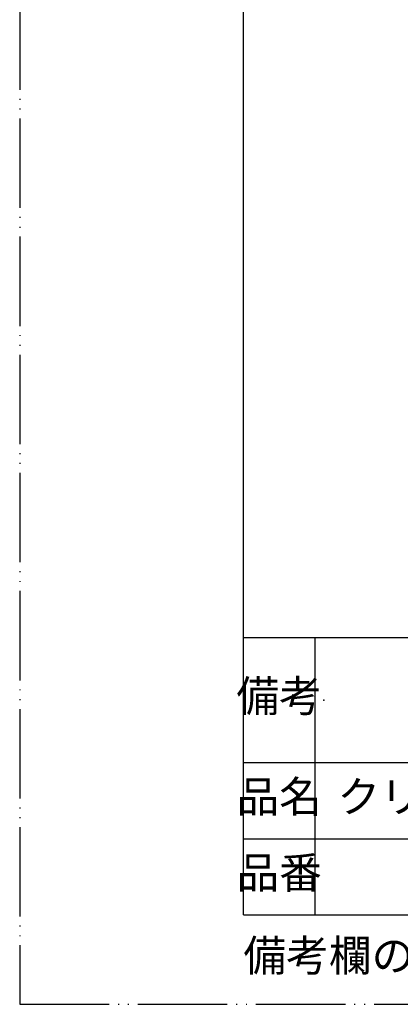
# Model space of a CAD drawing. Units: millimetres. Extents: x 0 to 210, y 0 to 297.
# Drawn here: x 0 to 43, y 0 to 110 of the extents above; entities that cross this region are included whole.
import ezdxf

# ---------------------------------------------------------------- set-up
doc = ezdxf.new("R2010")
doc.units = ezdxf.units.MM
doc.linetypes.add('PHANTOM', pattern=[13, 10, -1, 0, -1, 0, -1])
doc.layers.add('1', color=7, linetype='Continuous')
doc.styles.add('CONVERTER_11', font='MS Mincho.ttf', dxfattribs={"width": 0.89})

# ---------------------------------------------------------------- blocks, each defined once
blk = doc.blocks.new('開示A4')
at = {"layer": '1', "color": 4, "linetype": 'PHANTOM'}
for p, q in [((0, 297), (0, 0)), ((0, 0), (210, 0))]:
    blk.add_line(p, q, dxfattribs=at)
at = {"layer": '1', "color": 7, "linetype": 'Continuous'}
for p, q in [((25, 10), (25, 148.5)), ((25, 41), (200, 41)), ((200, 27), (25, 27)), ((25, 10), (105, 10))]:
    blk.add_line(p, q, dxfattribs=at)
at = {"layer": '1', "color": 2, "linetype": 'Continuous'}
for p, q in [((33, 41), (33, 27)), ((33, 27), (33, 10)), ((25, 18.5), (81, 18.5))]:
    blk.add_line(p, q, dxfattribs=at)
at = {"layer": '1', "color": 4}
blk.add_point((34, 34), dxfattribs=at)
at = {"layer": '1', "color": 2, "char_height": 3.5, "attachment_point": 5, "style": 'CONVERTER_11'}
for s, insert, line_spacing_factor in [('備考', (29, 34), 0.454545), ('品名', (29, 22.75), 0.727273), ('品番', (29, 14.25), 0.727273)]:
    blk.add_mtext(s, dxfattribs=dict(at, insert=insert, line_spacing_factor=line_spacing_factor))
at = {"layer": '1', "color": 250, "insert": (25, 5), "char_height": 3.5, "attachment_point": 4, "line_spacing_factor": 0.545455, "style": 'CONVERTER_11'}
blk.add_mtext('備考欄の文字列 原点位置=4', dxfattribs=at)

msp = doc.modelspace()

# ---------------------------------------------------------------- block references
at = {"layer": '1'}
msp.add_blockref('開示A4', (0, 0), dxfattribs=at)

# ---------------------------------------------------------------- texts
at = {"layer": '1', "color": 7, "insert": (57, 22.75), "char_height": 3.5, "attachment_point": 5, "line_spacing_factor": 0.545455, "style": 'CONVERTER_11'}
msp.add_mtext('クリーンアダプター', dxfattribs=at)

doc.saveas('drawing.dxf')
